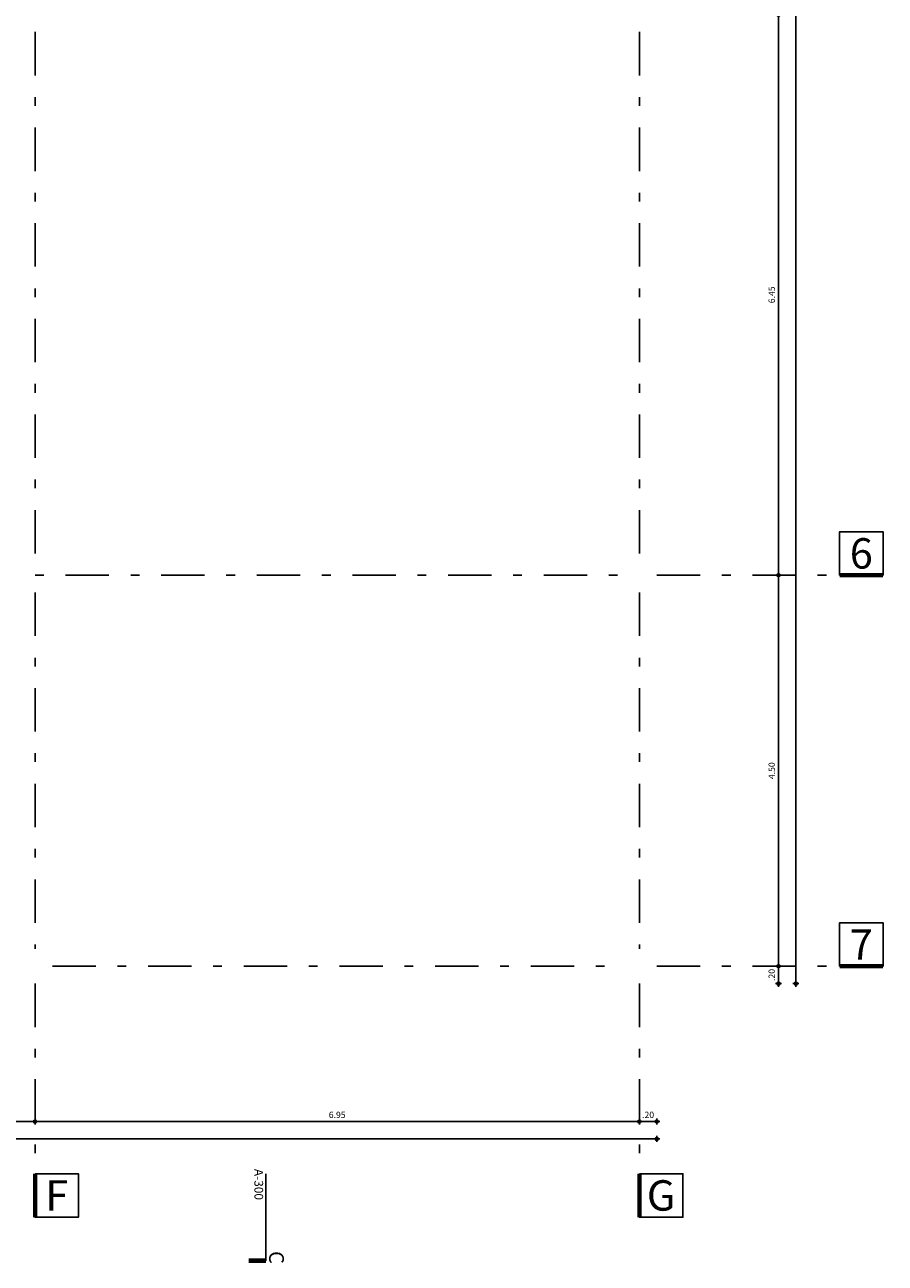
# Model space of a CAD drawing. Extents: x 8784.8 to 8822.2, y 3711.5 to 3758.9.
# Drawn here: x 8811.8 to 8821.7, y 3711.5 to 3725.7 of the extents above; entities that cross this region are included whole.
import ezdxf
from ezdxf.enums import TextEntityAlignment as Align

# ---------------------------------------------------------------- set-up
doc = ezdxf.new("R2010")
doc.units = 0
doc.set_wipeout_variables(frame=1)
doc.linetypes.add('DASHDOT', pattern=[1, 0.5, -0.25, 0, -0.25])
for name, color, linetype in [('JGSZ.ATELIER-COTAS-GENERALES', 181, 'Continuous'), ('JGSZ.ATELIER-EJES', 251, 'DASHDOT'), ('JGSZ.ATELIER-REFERENCIAS', 4, 'Continuous')]:
    doc.layers.add(name, color=color, linetype=linetype)
doc.layers.add('JGSZ.ATELIER-PAPER1', color=30, linetype='Continuous', plot=False)
doc.styles.add('JGSZ.ATELIER-3', font='GOTHIC.TTF')
doc.styles.add('texto1', font='swisscl.ttf')
doc.dimstyles.new('DIM50', dxfattribs={"dimtxt": 0.073, "dimasz": 0.035, "dimexe": 0, "dimexo": 0, "dimgap": 0.04, "dimtad": 1, "dimzin": 4, "dimdsep": 46, "dimtxsty": 'texto1', "dimblk1": 'DIMBLK', "dimblk2": 'DIMBLK', "dimsah": 1, "dimcen": 0, "dimse1": 1, "dimse2": 1, "dimclrd": 250, "dimclre": 2, "dimclrt": 250, "dimadec": 0, "dimazin": 0, "dimtfac": 1, "dimtix": 1, "dimtmove": 2, "dimatfit": 3, "dimldrblk": 'DIMBLK', "dimfxl": 1, "dimtvp": 1.75, "dimtolj": 1, "dimtzin": 4, "dimarcsym": 0})

# ---------------------------------------------------------------- blocks, each defined once
blk = doc.blocks.new('TEX-EJES-VERTICAL')
blk.add_wipeout([(1103762.081, 1283442.869), (1103762.081, 1283442.369), (1103762.581, 1283442.369), (1103762.581, 1283442.869)]).dxf.layer = 'JGSZ.ATELIER-COTAS-GENERALES'
at = {"color": 5, "linetype": 'Continuous', "const_width": 0.05}
blk.add_lwpolyline([(1103762.081, 1283442.369), (1103762.081, 1283442.869)], dxfattribs=at)
at = {"color": 3, "linetype": 'Continuous'}
blk.add_lwpolyline([(1103762.081, 1283442.869), (1103762.081, 1283442.369), (1103762.581, 1283442.369), (1103762.581, 1283442.869)], close=True, dxfattribs=at)
at = {"color": 3, "style": 'JGSZ.ATELIER-3'}
blk.add_attdef('X', text='', height=0.28, dxfattribs=at).set_placement((1103762.331, 1283442.619), align=Align.MIDDLE_CENTER)
blk = doc.blocks.new('TEX-EJE-HORIZONTAL')
blk.add_wipeout([(1103763.377, 1283442.634), (1103763.877, 1283442.634), (1103763.877, 1283443.134), (1103763.377, 1283443.134)]).translate(0, 0, 0).dxf.layer = 'JGSZ.ATELIER-PAPER1'
at = {"layer": 'JGSZ.ATELIER-EJES', "color": 3, "linetype": 'Continuous', "elevation": 0}
blk.add_lwpolyline([(1103763.377, 1283442.634), (1103763.877, 1283442.634), (1103763.877, 1283443.134), (1103763.377, 1283443.134)], close=True, dxfattribs=at)
at = {"layer": 'JGSZ.ATELIER-EJES', "color": 5, "linetype": 'Continuous', "const_width": 0.05, "elevation": 0}
blk.add_lwpolyline([(1103763.877, 1283442.634), (1103763.377, 1283442.634)], dxfattribs=at)
at = {"layer": 'JGSZ.ATELIER-EJES', "color": 3, "style": 'JGSZ.ATELIER-3'}
blk.add_attdef('X', text='', height=0.35, dxfattribs=at).set_placement((1103763.627, 1283442.884, 0), align=Align.MIDDLE_CENTER)
blk = doc.blocks.new('REF-CORTE-HOR-ABAJO-IZQ')
at = {"layer": 'JGSZ.ATELIER-REFERENCIAS', "const_width": 0.05}
blk.add_lwpolyline([(1103783.499, 1283392.142), (1103783.499, 1283391.942)], dxfattribs=at)
at = {"layer": 'JGSZ.ATELIER-REFERENCIAS'}
blk.add_lwpolyline([(1103784.499, 1283392.142), (1103783.499, 1283392.142)], dxfattribs=at)
at = {"layer": 'JGSZ.ATELIER-REFERENCIAS', "color": 3, "style": 'texto1'}
blk.add_attdef('X', (1103783.68, 1283392.235), '', height=0.17, rotation=90, dxfattribs=at)
blk.add_attdef('A-300', text='', height=0.1, dxfattribs=at).set_placement((1103784.499, 1283392.009), align=Align.RIGHT)
blk = doc.blocks.new('DIMBLK')
for q in [(-1, 0), (0, 1), (1, 0), (0, -1)]:
    blk.add_line((0, 0), q)
blk.add_circle((0, 0), 0.5)
blk = doc.blocks.new('*D175')
at = {"layer": 'Defpoints', "color": 0, "transparency": 16777216}
for p in [(8819.046, 3750.977), (8819.046, 3714.678), (8820.646, 3714.678)]:
    blk.add_point(p, dxfattribs=at)
at = {"layer": 'JGSZ.ATELIER-COTAS-GENERALES', "color": 250, "lineweight": -2, "transparency": 16777216}
blk.add_line((8820.646, 3750.942), (8820.646, 3714.713), dxfattribs=at)
at = {"layer": 'JGSZ.ATELIER-COTAS-GENERALES', "color": 250, "lineweight": -2, "transparency": 16777216, "xscale": 0.035, "yscale": 0.035, "zscale": 0.035}
for p, rotation in [((8820.646, 3750.977), 90), ((8820.646, 3714.678), 270)]:
    blk.add_blockref('DIMBLK', p, dxfattribs=dict(at, rotation=rotation))
at = {"layer": 'JGSZ.ATELIER-COTAS-GENERALES', "color": 250, "transparency": 16777216, "insert": (8820.768, 3732.573), "char_height": 0.073, "attachment_point": 5, "rotation": 90, "style": 'texto1'}
blk.add_mtext('\\A1;36.30', dxfattribs=at)
blk = doc.blocks.new('*D176')
at = {"layer": 'Defpoints', "color": 0, "transparency": 16777216}
for p in [(8820.446, 3714.878), (8821.148, 3714.878), (8819.046, 3714.678)]:
    blk.add_point(p, dxfattribs=at)
at = {"layer": 'JGSZ.ATELIER-COTAS-GENERALES', "color": 250, "lineweight": -2, "transparency": 16777216}
blk.add_line((8820.446, 3714.713), (8820.446, 3714.843), dxfattribs=at)
at = {"layer": 'JGSZ.ATELIER-COTAS-GENERALES', "color": 250, "lineweight": -2, "transparency": 16777216, "xscale": 0.035, "yscale": 0.035, "zscale": 0.035}
for p, rotation in [((8820.446, 3714.878), 90), ((8820.446, 3714.678), 270)]:
    blk.add_blockref('DIMBLK', p, dxfattribs=dict(at, rotation=rotation))
at = {"layer": 'JGSZ.ATELIER-COTAS-GENERALES', "color": 250, "transparency": 16777216, "insert": (8820.368, 3714.778), "char_height": 0.073, "attachment_point": 5, "rotation": 90, "style": 'texto1'}
blk.add_mtext('\\A1;.20', dxfattribs=at)
blk = doc.blocks.new('*D177')
at = {"layer": 'Defpoints', "color": 0, "transparency": 16777216}
for p in [(8820.446, 3719.378), (8821.148, 3719.378), (8821.148, 3714.878)]:
    blk.add_point(p, dxfattribs=at)
at = {"layer": 'JGSZ.ATELIER-COTAS-GENERALES', "color": 250, "lineweight": -2, "transparency": 16777216}
blk.add_line((8820.446, 3714.913), (8820.446, 3719.343), dxfattribs=at)
at = {"layer": 'JGSZ.ATELIER-COTAS-GENERALES', "color": 250, "lineweight": -2, "transparency": 16777216, "xscale": 0.035, "yscale": 0.035, "zscale": 0.035}
for p, rotation in [((8820.446, 3719.378), 90), ((8820.446, 3714.878), 270)]:
    blk.add_blockref('DIMBLK', p, dxfattribs=dict(at, rotation=rotation))
at = {"layer": 'JGSZ.ATELIER-COTAS-GENERALES', "color": 250, "transparency": 16777216, "insert": (8820.368, 3717.128), "char_height": 0.073, "attachment_point": 5, "rotation": 90, "style": 'texto1'}
blk.add_mtext('\\A1;4.50', dxfattribs=at)
blk = doc.blocks.new('*D178')
at = {"layer": 'Defpoints', "color": 0, "transparency": 16777216}
for p in [(8820.446, 3725.827), (8821.148, 3725.827), (8821.148, 3719.378)]:
    blk.add_point(p, dxfattribs=at)
at = {"layer": 'JGSZ.ATELIER-COTAS-GENERALES', "color": 250, "lineweight": -2, "transparency": 16777216}
blk.add_line((8820.446, 3719.413), (8820.446, 3725.792), dxfattribs=at)
at = {"layer": 'JGSZ.ATELIER-COTAS-GENERALES', "color": 250, "lineweight": -2, "transparency": 16777216, "xscale": 0.035, "yscale": 0.035, "zscale": 0.035}
for p, rotation in [((8820.446, 3725.827), 90), ((8820.446, 3719.378), 270)]:
    blk.add_blockref('DIMBLK', p, dxfattribs=dict(at, rotation=rotation))
at = {"layer": 'JGSZ.ATELIER-COTAS-GENERALES', "color": 250, "transparency": 16777216, "insert": (8820.368, 3722.603), "char_height": 0.073, "attachment_point": 5, "rotation": 90, "style": 'texto1'}
blk.add_mtext('\\A1;6.45', dxfattribs=at)
blk = doc.blocks.new('*D184')
at = {"layer": 'Defpoints', "color": 0, "transparency": 16777216}
for p in [(8787.346, 3735.377), (8819.046, 3714.678), (8819.046, 3712.891)]:
    blk.add_point(p, dxfattribs=at)
at = {"layer": 'JGSZ.ATELIER-COTAS-GENERALES', "color": 250, "lineweight": -2, "transparency": 16777216}
blk.add_line((8787.381, 3712.891), (8819.011, 3712.891), dxfattribs=at)
at = {"layer": 'JGSZ.ATELIER-COTAS-GENERALES', "color": 250, "lineweight": -2, "transparency": 16777216, "xscale": 0.035, "yscale": 0.035, "zscale": 0.035, "rotation": 180}
blk.add_blockref('DIMBLK', (8787.346, 3712.891), dxfattribs=at)
at = {"layer": 'JGSZ.ATELIER-COTAS-GENERALES', "color": 250, "lineweight": -2, "transparency": 16777216, "xscale": 0.035, "yscale": 0.035, "zscale": 0.035}
blk.add_blockref('DIMBLK', (8819.046, 3712.891), dxfattribs=at)
at = {"layer": 'JGSZ.ATELIER-COTAS-GENERALES', "color": 250, "transparency": 16777216, "insert": (8803.196, 3712.968), "char_height": 0.073, "attachment_point": 5, "style": 'texto1'}
blk.add_mtext('\\A1;31.70', dxfattribs=at)
blk = doc.blocks.new('*D185')
at = {"layer": 'Defpoints', "color": 0, "transparency": 16777216}
for p in [(8819.046, 3714.678), (8818.846, 3713.091), (8818.846, 3712.491)]:
    blk.add_point(p, dxfattribs=at)
at = {"layer": 'JGSZ.ATELIER-COTAS-GENERALES', "color": 250, "lineweight": -2, "transparency": 16777216}
blk.add_line((8819.011, 3713.091), (8818.881, 3713.091), dxfattribs=at)
at = {"layer": 'JGSZ.ATELIER-COTAS-GENERALES', "color": 250, "lineweight": -2, "transparency": 16777216, "xscale": 0.035, "yscale": 0.035, "zscale": 0.035, "rotation": 180}
blk.add_blockref('DIMBLK', (8818.846, 3713.091), dxfattribs=at)
at = {"layer": 'JGSZ.ATELIER-COTAS-GENERALES', "color": 250, "lineweight": -2, "transparency": 16777216, "xscale": 0.035, "yscale": 0.035, "zscale": 0.035}
blk.add_blockref('DIMBLK', (8819.046, 3713.091), dxfattribs=at)
at = {"layer": 'JGSZ.ATELIER-COTAS-GENERALES', "color": 250, "transparency": 16777216, "insert": (8818.946, 3713.168), "char_height": 0.073, "attachment_point": 5, "style": 'texto1'}
blk.add_mtext('\\A1;.20', dxfattribs=at)
blk = doc.blocks.new('*D186')
at = {"layer": 'Defpoints', "color": 0, "transparency": 16777216}
for p in [(8811.896, 3713.091), (8811.896, 3712.491), (8818.846, 3712.491)]:
    blk.add_point(p, dxfattribs=at)
at = {"layer": 'JGSZ.ATELIER-COTAS-GENERALES', "color": 250, "lineweight": -2, "transparency": 16777216}
blk.add_line((8818.811, 3713.091), (8811.931, 3713.091), dxfattribs=at)
at = {"layer": 'JGSZ.ATELIER-COTAS-GENERALES', "color": 250, "lineweight": -2, "transparency": 16777216, "xscale": 0.035, "yscale": 0.035, "zscale": 0.035, "rotation": 180}
blk.add_blockref('DIMBLK', (8811.896, 3713.091), dxfattribs=at)
at = {"layer": 'JGSZ.ATELIER-COTAS-GENERALES', "color": 250, "lineweight": -2, "transparency": 16777216, "xscale": 0.035, "yscale": 0.035, "zscale": 0.035}
blk.add_blockref('DIMBLK', (8818.846, 3713.091), dxfattribs=at)
at = {"layer": 'JGSZ.ATELIER-COTAS-GENERALES', "color": 250, "transparency": 16777216, "insert": (8815.371, 3713.168), "char_height": 0.073, "attachment_point": 5, "style": 'texto1'}
blk.add_mtext('\\A1;6.95', dxfattribs=at)
blk = doc.blocks.new('*D187')
at = {"layer": 'Defpoints', "color": 0, "transparency": 16777216}
for p in [(8807.746, 3713.091), (8807.746, 3712.491), (8811.896, 3712.491)]:
    blk.add_point(p, dxfattribs=at)
at = {"layer": 'JGSZ.ATELIER-COTAS-GENERALES', "color": 250, "lineweight": -2, "transparency": 16777216}
blk.add_line((8811.861, 3713.091), (8807.781, 3713.091), dxfattribs=at)
at = {"layer": 'JGSZ.ATELIER-COTAS-GENERALES', "color": 250, "lineweight": -2, "transparency": 16777216, "xscale": 0.035, "yscale": 0.035, "zscale": 0.035, "rotation": 180}
blk.add_blockref('DIMBLK', (8807.746, 3713.091), dxfattribs=at)
at = {"layer": 'JGSZ.ATELIER-COTAS-GENERALES', "color": 250, "lineweight": -2, "transparency": 16777216, "xscale": 0.035, "yscale": 0.035, "zscale": 0.035}
blk.add_blockref('DIMBLK', (8811.896, 3713.091), dxfattribs=at)
at = {"layer": 'JGSZ.ATELIER-COTAS-GENERALES', "color": 250, "transparency": 16777216, "insert": (8809.821, 3713.168), "char_height": 0.073, "attachment_point": 5, "style": 'texto1'}
blk.add_mtext('\\A1;4.15', dxfattribs=at)

msp = doc.modelspace()

# ---------------------------------------------------------------- linework, layer by layer
at = {"layer": 'JGSZ.ATELIER-EJES'}
for p, q in [((8811.896, 3725.627), (8811.896, 3719.577)), ((8818.846, 3725.627), (8818.846, 3719.578)), ((8785.846, 3719.378), (8818.646, 3719.378)), ((8819.046, 3719.378), (8821.148, 3719.378)), ((8811.896, 3719.178), (8811.896, 3715.078)), ((8818.846, 3719.178), (8818.846, 3715.078)), ((8812.096, 3714.878), (8818.646, 3714.878)), ((8819.046, 3714.878), (8821.148, 3714.878)), ((8811.896, 3714.678), (8811.896, 3712.491))]:
    msp.add_line(p, q, dxfattribs=at)

# ---------------------------------------------------------------- block references
at = {"layer": 'JGSZ.ATELIER-COTAS-GENERALES'}
ref = msp.add_blockref('REF-CORTE-HOR-ABAJO-IZQ', (-1274575.601, -1100074.321), dxfattribs=dict(at, xscale=-0.9999999999999998, rotation=270.0001032483464))
ref.add_attrib('X', 'C', (8814.588, 3711.601), dxfattribs={"layer": 'JGSZ.ATELIER-REFERENCIAS', "color": 3, "height": 0.17, "rotation": 270.0001, "style": 'texto1'})
ref.add_attrib('A-300', 'A-300', dxfattribs={"layer": 'JGSZ.ATELIER-REFERENCIAS', "color": 3, "height": 0.1, "rotation": 270.0001, "style": 'texto1'}).set_placement((8814.419, 3712.189), align=Align.RIGHT)
at = {"layer": 'JGSZ.ATELIER-EJES'}
ref = msp.add_blockref('TEX-EJES-VERTICAL', (-1094943.235, -1279730.378), dxfattribs=at)
ref.add_attrib('X', 'G', dxfattribs={"color": 3, "height": 0.35, "style": 'JGSZ.ATELIER-3'}).set_placement((8819.096, 3712.241), align=Align.MIDDLE_CENTER)

# ---------------------------------------------------------------- dimensions: what is measured, and where the dimension line sits
at = {"layer": 'JGSZ.ATELIER-COTAS-GENERALES'}
dim = msp.add_linear_dim(base=(8820.646, 3714.678), p1=(8819.046, 3750.977), p2=(8819.046, 3714.678), angle=90, dimstyle='DIM50', dxfattribs=at)
dim.commit()
dim.dimension.update_dxf_attribs({"geometry": '*D175', "text_midpoint": (8820.768, 3732.573), "dimtype": 160})
dim = msp.add_linear_dim(base=(8819.046, 3712.891), p1=(8787.346, 3735.377), p2=(8819.046, 3714.678), dimstyle='DIM50', dxfattribs=at)
dim.commit()
dim.dimension.update_dxf_attribs({"geometry": '*D184', "text_midpoint": (8803.196, 3712.968)})

# ---------------------------------------------------------------- next in the draw order: linework, layer by layer
at = {"layer": 'JGSZ.ATELIER-EJES'}
msp.add_line((8818.846, 3714.678), (8818.846, 3712.491), dxfattribs=at)

# ---------------------------------------------------------------- next in the draw order: block references
for p, values in [((-1094942.229, -1279723.256), {'X': '6'}), ((-1094942.229, -1279727.756), {'X': '7'})]:
    msp.add_blockref('TEX-EJE-HORIZONTAL', p, dxfattribs=at).add_auto_attribs(values)
ref = msp.add_blockref('TEX-EJES-VERTICAL', (-1094950.185, -1279730.378), dxfattribs=at)
ref.add_attrib('X', 'F', dxfattribs={"color": 3, "height": 0.35, "style": 'JGSZ.ATELIER-3'}).set_placement((8812.146, 3712.241), align=Align.MIDDLE_CENTER)

# ---------------------------------------------------------------- next in the draw order: dimensions: what is measured, and where the dimension line sits
at = {"layer": 'JGSZ.ATELIER-COTAS-GENERALES'}
dim = msp.add_linear_dim(base=(8818.846, 3713.091), p1=(8819.046, 3714.678), p2=(8818.846, 3712.491), dimstyle='DIM50', dxfattribs=at)
dim.commit()
dim.dimension.update_dxf_attribs({"geometry": '*D185', "text_midpoint": (8818.946, 3713.168)})

# ---------------------------------------------------------------- next in the draw order: dimensions: what is measured, and where the dimension line sits
for base, p1, p2, picture, middle in [((8820.446, 3725.827), (8821.148, 3719.378), (8821.148, 3725.827), '*D178', (8820.368, 3722.603)), ((8820.446, 3719.378), (8821.148, 3714.878), (8821.148, 3719.378), '*D177', (8820.368, 3717.128)), ((8820.446, 3714.878), (8819.046, 3714.678), (8821.148, 3714.878), '*D176', (8820.368, 3714.778))]:
    dim = msp.add_linear_dim(base=base, p1=p1, p2=p2, angle=90, dimstyle='DIM50', dxfattribs=at)
    dim.commit()
    dim.dimension.update_dxf_attribs({"geometry": picture, "text_midpoint": middle})
for base, p1, p2, picture, middle in [((8807.746, 3713.091), (8811.896, 3712.491), (8807.746, 3712.491), '*D187', (8809.821, 3713.168)), ((8811.896, 3713.091), (8818.846, 3712.491), (8811.896, 3712.491), '*D186', (8815.371, 3713.168))]:
    dim = msp.add_linear_dim(base=base, p1=p1, p2=p2, dimstyle='DIM50', dxfattribs=at)
    dim.commit()
    dim.dimension.update_dxf_attribs({"geometry": picture, "text_midpoint": middle})

doc.saveas('drawing.dxf')
